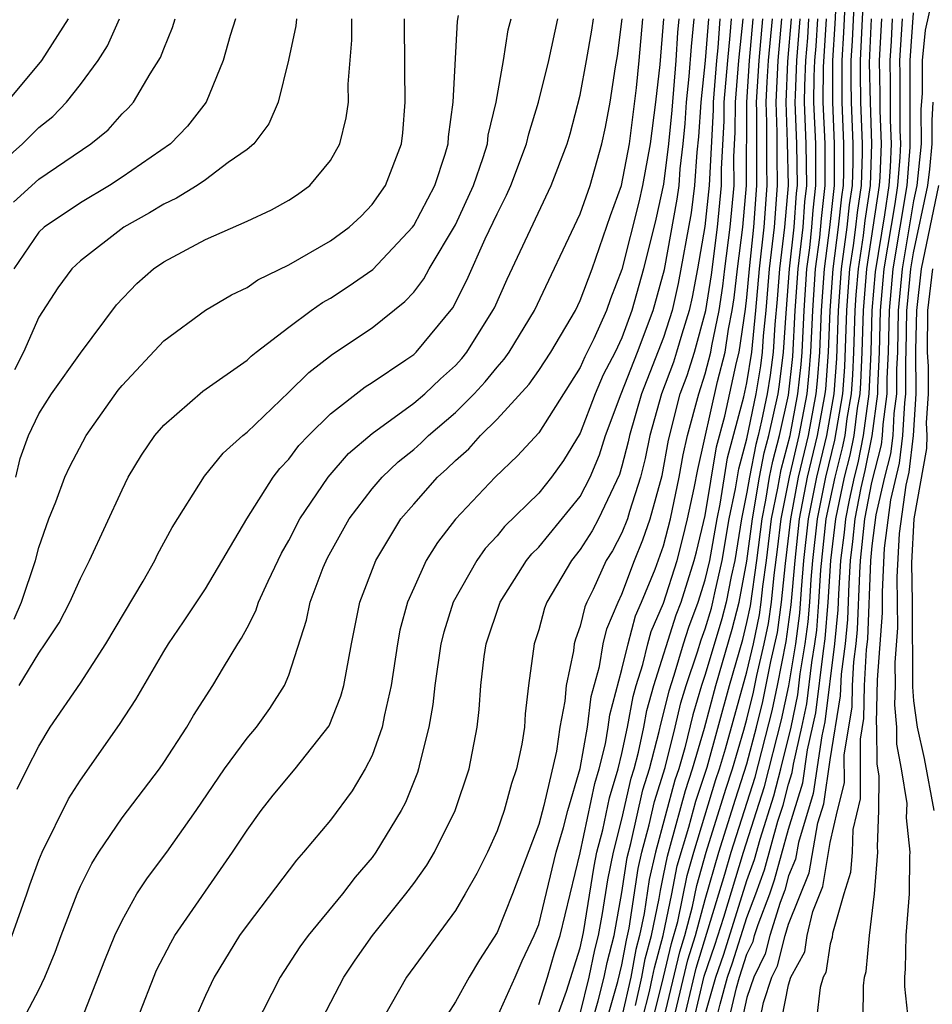
# Model space of a CAD drawing. Units: inches. Extents: x 2505000 to 2508000, y 1509000 to 1512000.
# Drawn here: x 2506244 to 2506288, y 1509120 to 1509167 of the extents above; entities that cross this region are included whole.
import ezdxf

# ---------------------------------------------------------------- set-up
doc = ezdxf.new("R2010")
doc.units = ezdxf.units.IN
doc.header["$MEASUREMENT"] = 0
doc.layers.add('LD25051509_2ft', color=2, linetype='Continuous')

msp = doc.modelspace()

# ---------------------------------------------------------------- linework, layer by layer
at = {"layer": 'LD25051509_2ft'}
for points, elevation in [([(2506275.494, 1509119), (2506276.165, 1509121.835), (2506276.526, 1509123), (2506277, 1509124.737), (2506277.642, 1509127), (2506278.445, 1509129.555), (2506279, 1509131.247), (2506279.461, 1509133), (2506279.761, 1509134.239), (2506280.15, 1509136.15), (2506280.458, 1509137.542), (2506280.662, 1509139), (2506280.849, 1509140.849), (2506281.1, 1509143), (2506281.477, 1509145), (2506281.95, 1509147), (2506282.319, 1509149), (2506282.386, 1509149.615), (2506282.496, 1509151), (2506282.574, 1509153), (2506282.717, 1509155), (2506282.982, 1509156.982), (2506283.199, 1509159), (2506283.209, 1509161), (2506283.115, 1509163), (2506283.122, 1509165), (2506283.24, 1509166.76), (2506283.339, 1509169)], 9212), ([(2506275.979, 1509119), (2506276.559, 1509121.441), (2506277.944, 1509125.943), (2506278.239, 1509127), (2506279.394, 1509130.606), (2506280.207, 1509133.794), (2506280.467, 1509135), (2506280.888, 1509137.113), (2506281.126, 1509138.874), (2506281.308, 1509141), (2506281.527, 1509143), (2506281.913, 1509145), (2506282.392, 1509147), (2506282.754, 1509149), (2506282.778, 1509149.222), (2506282.92, 1509151), (2506282.992, 1509153), (2506283.132, 1509155), (2506283.4, 1509157), (2506283.55, 1509158.45), (2506283.63, 1509159), (2506283.656, 1509159.656), (2506283.657, 1509161), (2506283.567, 1509163), (2506283.564, 1509165), (2506283.654, 1509166.346), (2506283.772, 1509169)], 9210), ([(2506276.463, 1509119), (2506276.952, 1509121.047), (2506277.459, 1509122.541), (2506277.89, 1509123.89), (2506278.835, 1509127), (2506279.841, 1509130.159), (2506280.652, 1509133.348), (2506281.007, 1509134.993), (2506281.34, 1509137), (2506281.533, 1509138.467), (2506281.614, 1509139.613), (2506281.736, 1509141), (2506281.954, 1509143), (2506282.349, 1509145), (2506282.833, 1509147), (2506283.181, 1509149), (2506283.313, 1509150.687), (2506283.392, 1509153), (2506283.538, 1509155), (2506283.815, 1509157), (2506283.927, 1509158.073), (2506284.06, 1509159), (2506284.104, 1509160.104), (2506284.105, 1509161), (2506284.018, 1509163), (2506284, 1509164), (2506284.005, 1509165), (2506284.068, 1509165.932), (2506284.206, 1509169)], 9208), ([(2506277, 1509119.218), (2506277.501, 1509121), (2506277.884, 1509122.116), (2506279, 1509125.65), (2506279.353, 1509126.647), (2506279.625, 1509127.625), (2506280.288, 1509129.712), (2506280.627, 1509131), (2506281.115, 1509133), (2506281.44, 1509134.56), (2506281.561, 1509135.561), (2506281.801, 1509137), (2506281.94, 1509138.06), (2506282.016, 1509139), (2506282.082, 1509140.082), (2506282.163, 1509141), (2506282.381, 1509143), (2506282.785, 1509145), (2506283.225, 1509146.774), (2506283.596, 1509149), (2506283.698, 1509150.302), (2506283.793, 1509153), (2506283.871, 1509154.129), (2506283.944, 1509155), (2506284.113, 1509156.113), (2506284.23, 1509157), (2506284.303, 1509157.697), (2506284.491, 1509159), (2506284.552, 1509160.552), (2506284.552, 1509161), (2506284.471, 1509163), (2506284.444, 1509164.444), (2506284.447, 1509165), (2506284.639, 1509169)], 9206), ([(2506287.879, 1509167.879), (2506287.55, 1509166.45), (2506287.415, 1509165), (2506287.406, 1509163.406), (2506287.345, 1509162.655), (2506287.354, 1509161), (2506287.152, 1509159), (2506287, 1509158.267), (2506286.442, 1509155), (2506286.258, 1509153), (2506286.218, 1509151), (2506286.179, 1509150.178), (2506286.179, 1509149), (2506286.052, 1509148.052), (2506285.994, 1509147), (2506285.888, 1509146.112), (2506285.608, 1509145), (2506285.192, 1509143.192), (2506285, 1509141.708), (2506284.929, 1509141), (2506284.78, 1509137.22), (2506284.724, 1509136.725), (2506284.624, 1509135), (2506284.589, 1509133.411), (2506284.43, 1509132.43), (2506284.434, 1509129.566), (2506284.086, 1509128.086), (2506284.043, 1509127), (2506283.976, 1509126.025), (2506283.646, 1509125), (2506283.108, 1509123.109), (2506283.087, 1509122.913), (2506283, 1509122.611), (2506282.778, 1509121.222), (2506282.658, 1509121), (2506282.512, 1509120.511), (2506282.338, 1509119)], 9194), ([(2506243, 1509159.918), (2506244.226, 1509161), (2506245, 1509161.777), (2506245.685, 1509162.315), (2506246.337, 1509163), (2506247, 1509163.835), (2506247.849, 1509165), (2506248.297, 1509165.703), (2506248.879, 1509167)], 9268), ([(2506246.417, 1509167), (2506245.129, 1509165), (2506243.467, 1509163)], 9270), ([(2506243.53, 1509122.47), (2506244.431, 1509125), (2506244.57, 1509125.43), (2506245, 1509126.613), (2506245.16, 1509127), (2506246.435, 1509129.565), (2506247, 1509130.461), (2506248.874, 1509133.126), (2506249.664, 1509134.336), (2506251, 1509136.64), (2506251.224, 1509137), (2506251.945, 1509138.055), (2506253, 1509139.648), (2506254.996, 1509143), (2506256.254, 1509145), (2506256.577, 1509145.423), (2506257, 1509145.862), (2506257.488, 1509146.512), (2506257.952, 1509147), (2506259, 1509148.033), (2506260.671, 1509149.329), (2506261, 1509149.535), (2506262.631, 1509150.631), (2506263, 1509150.887), (2506263.122, 1509151), (2506264.873, 1509153.127), (2506265.551, 1509154.449), (2506266.435, 1509156.435), (2506267, 1509157.638), (2506267.46, 1509158.54), (2506267.662, 1509159), (2506268.422, 1509161), (2506268.527, 1509161.473), (2506268.993, 1509163), (2506269.483, 1509165), (2506269.927, 1509167)], 9252), ([(2506243.797, 1509158.203), (2506245, 1509159.298), (2506247.509, 1509161), (2506248.327, 1509161.673), (2506249, 1509162.432), (2506249.291, 1509162.709), (2506249.555, 1509163), (2506250.353, 1509164.354), (2506250.854, 1509165.146), (2506251, 1509165.557), (2506251.424, 1509166.576), (2506251.552, 1509167)], 9266), ([(2506254.439, 1509167), (2506254.189, 1509166.189), (2506253.855, 1509165), (2506253.035, 1509163), (2506252.149, 1509161.851), (2506251.321, 1509161), (2506249, 1509159.395), (2506248.395, 1509159), (2506247, 1509158.166), (2506245.258, 1509157), (2506245, 1509156.761), (2506243.806, 1509155)], 9264), ([(2506243.814, 1509138.186), (2506244.168, 1509139), (2506244.85, 1509141), (2506245, 1509141.627), (2506245.492, 1509143), (2506245.815, 1509143.815), (2506246.254, 1509145), (2506246.489, 1509145.511), (2506247.285, 1509147), (2506248.821, 1509149.179), (2506249, 1509149.397), (2506251, 1509151.547), (2506253, 1509153.013), (2506254.25, 1509153.75), (2506255, 1509154.106), (2506255.526, 1509154.474), (2506257, 1509155.192), (2506259, 1509156.337), (2506259.904, 1509157), (2506260.472, 1509157.528), (2506261, 1509158.083), (2506261.653, 1509159), (2506262.408, 1509161), (2506262.472, 1509161.528), (2506262.599, 1509163), (2506262.574, 1509164.574), (2506262.565, 1509167)], 9258), ([(2506257.368, 1509167), (2506257.339, 1509166.662), (2506256.987, 1509165.013), (2506256.491, 1509163), (2506256.048, 1509161.953), (2506255.32, 1509161), (2506255, 1509160.726), (2506254.097, 1509160.097), (2506253, 1509159.269), (2506252.607, 1509159), (2506251.611, 1509158.389), (2506251, 1509158.107), (2506250.316, 1509157.684), (2506249.084, 1509157), (2506247, 1509155.385), (2506246.586, 1509155), (2506245.91, 1509154.09), (2506245, 1509152.685), (2506244.262, 1509151), (2506243.844, 1509150.156)], 9262), ([(2506243.895, 1509145), (2506244.103, 1509145.897), (2506244.511, 1509147), (2506245, 1509148.038), (2506245.608, 1509149), (2506247, 1509150.956), (2506248.729, 1509153.271), (2506249.706, 1509154.293), (2506250.512, 1509155), (2506251, 1509155.336), (2506253, 1509156.408), (2506255, 1509157.287), (2506256.178, 1509157.822), (2506257, 1509158.294), (2506257.429, 1509158.571), (2506258.011, 1509159), (2506259, 1509160.197), (2506259.451, 1509161), (2506259.762, 1509162.238), (2506259.865, 1509163), (2506259.859, 1509163.859), (2506260.027, 1509165.973), (2506260.025, 1509167)], 9260), ([(2506243.973, 1509130.027), (2506244.442, 1509131), (2506245, 1509132.096), (2506245.555, 1509133), (2506247, 1509135.112), (2506248.223, 1509137), (2506250.008, 1509140.008), (2506250.567, 1509141), (2506250.706, 1509141.294), (2506251.411, 1509142.589), (2506252.956, 1509145.044), (2506253.854, 1509146.146), (2506254.797, 1509147), (2506255, 1509147.166), (2506257, 1509149.073), (2506257.971, 1509150.029), (2506259.097, 1509150.903), (2506261, 1509152.171), (2506262.577, 1509153.423), (2506263, 1509153.883), (2506263.483, 1509154.517), (2506263.747, 1509155), (2506265, 1509157.104), (2506265.877, 1509159), (2506266.337, 1509160.337), (2506266.538, 1509161), (2506266.583, 1509161.417), (2506266.962, 1509163), (2506267.317, 1509165), (2506267.538, 1509166.462), (2506267.685, 1509167)], 9254), ([(2506244.057, 1509135), (2506245, 1509136.553), (2506245.315, 1509137), (2506245.983, 1509138.017), (2506246.501, 1509139), (2506247, 1509140.132), (2506247.444, 1509141), (2506249, 1509144.395), (2506249.3, 1509145), (2506249.942, 1509146.058), (2506250.582, 1509147), (2506251, 1509147.497), (2506252.877, 1509149.123), (2506255, 1509150.62), (2506255.193, 1509150.807), (2506255.443, 1509151), (2506257, 1509152.198), (2506258.079, 1509153), (2506258.619, 1509153.381), (2506259, 1509153.59), (2506259.858, 1509154.142), (2506261.041, 1509154.959), (2506262.944, 1509157), (2506263, 1509157.079), (2506264.008, 1509159), (2506264.507, 1509160.507), (2506264.652, 1509161), (2506264.675, 1509161.325), (2506264.898, 1509163), (2506265.11, 1509166.89), (2506265.151, 1509167.151)], 9256), ([(2506244.276, 1509119), (2506245, 1509120.395), (2506245.287, 1509121), (2506245.789, 1509122.211), (2506246.075, 1509123), (2506246.84, 1509125), (2506247, 1509125.366), (2506247.543, 1509126.457), (2506247.883, 1509127), (2506249, 1509128.645), (2506250.793, 1509131), (2506251, 1509131.302), (2506252.106, 1509133), (2506252.436, 1509133.564), (2506253.364, 1509135), (2506253.873, 1509135.873), (2506254.554, 1509137), (2506254.732, 1509137.268), (2506255, 1509137.762), (2506255.422, 1509138.578), (2506255.556, 1509139), (2506256.016, 1509140.015), (2506256.65, 1509141.35), (2506257, 1509141.959), (2506257.538, 1509143), (2506258.887, 1509145), (2506259.868, 1509146.132), (2506261, 1509147.094), (2506263, 1509148.543), (2506263.533, 1509149), (2506264.283, 1509149.717), (2506265, 1509150.361), (2506265.308, 1509150.692), (2506265.557, 1509151), (2506266.807, 1509153), (2506266.872, 1509153.128), (2506267.493, 1509154.507), (2506269.593, 1509159), (2506270.374, 1509161), (2506270.518, 1509161.482), (2506271, 1509163.328), (2506271.303, 1509165), (2506271.555, 1509166.445), (2506271.627, 1509167)], 9250), ([(2506247.047, 1509118.953), (2506248.175, 1509121.825), (2506248.657, 1509123), (2506249, 1509123.73), (2506249.718, 1509125), (2506250.223, 1509125.777), (2506251.151, 1509127), (2506252.558, 1509129), (2506253.921, 1509131), (2506255, 1509132.473), (2506255.447, 1509133), (2506256.1, 1509133.9), (2506256.793, 1509135), (2506257, 1509135.502), (2506257.859, 1509138.141), (2506258.034, 1509139), (2506258.658, 1509140.658), (2506258.865, 1509141.135), (2506259.9, 1509143), (2506261, 1509144.435), (2506261.482, 1509145), (2506262.259, 1509145.742), (2506263, 1509146.331), (2506263.354, 1509146.646), (2506263.714, 1509147), (2506265, 1509148.105), (2506265.896, 1509149), (2506266.428, 1509149.572), (2506267, 1509150.279), (2506267.345, 1509150.655), (2506267.585, 1509151), (2506268.806, 1509153), (2506271, 1509157.64), (2506271.468, 1509159), (2506272.035, 1509161), (2506272.201, 1509161.798), (2506272.426, 1509163), (2506272.684, 1509164.684), (2506272.779, 1509165.221), (2506273.007, 1509167)], 9248), ([(2506249.736, 1509119), (2506250.662, 1509121.338), (2506251.34, 1509122.66), (2506251.541, 1509123), (2506254.309, 1509127), (2506255, 1509128.068), (2506255.678, 1509129), (2506256.261, 1509129.739), (2506257.317, 1509131), (2506258.937, 1509133.063), (2506259.51, 1509134.49), (2506259.646, 1509135), (2506260.008, 1509137), (2506260.422, 1509139), (2506261.176, 1509141), (2506262.39, 1509143), (2506263, 1509143.709), (2506264.148, 1509145), (2506264.599, 1509145.401), (2506265, 1509145.795), (2506265.642, 1509146.358), (2506266.214, 1509147), (2506267, 1509147.785), (2506268.543, 1509149.457), (2506269, 1509150.113), (2506269.578, 1509151), (2506270.762, 1509153), (2506271, 1509153.481), (2506271.561, 1509155), (2506272.449, 1509157.551), (2506272.981, 1509159), (2506273.358, 1509161), (2506273.689, 1509163.689), (2506273.824, 1509165), (2506274.002, 1509167)], 9246), ([(2506274.997, 1509167), (2506274.81, 1509164.81), (2506274.603, 1509163), (2506274.345, 1509161), (2506273.989, 1509159), (2506273.805, 1509158.195), (2506273, 1509154.967), (2506272.449, 1509153.551), (2506272.249, 1509153), (2506271.646, 1509151.646), (2506271.22, 1509150.78), (2506271, 1509150.259), (2506269, 1509147.135), (2506267.982, 1509146.018), (2506266.908, 1509145), (2506265.008, 1509142.992), (2506264.138, 1509141.862), (2506263.606, 1509141), (2506263, 1509139.68), (2506262.708, 1509139), (2506262.342, 1509137.658), (2506262.219, 1509137), (2506261.917, 1509135), (2506261.592, 1509133.591), (2506261.488, 1509133), (2506261, 1509131.649), (2506260.679, 1509131), (2506260.054, 1509129.946), (2506259, 1509128.544), (2506257.717, 1509127), (2506257.378, 1509126.622), (2506255, 1509123.502), (2506254.644, 1509123), (2506253.42, 1509121), (2506253, 1509120.127), (2506252.503, 1509119)], 9244), ([(2506275.73, 1509167), (2506275.665, 1509166.334), (2506275.587, 1509165), (2506275.387, 1509162.613), (2506275.237, 1509161), (2506275, 1509159.059), (2506274.619, 1509157.381), (2506274.031, 1509155), (2506273.48, 1509153), (2506273, 1509151.691), (2506272.668, 1509151), (2506272.094, 1509149.906), (2506271.711, 1509149), (2506271, 1509147.109), (2506270.194, 1509145.806), (2506269.622, 1509145), (2506269, 1509144.236), (2506267.361, 1509142.639), (2506267, 1509142.188), (2506266.43, 1509141.57), (2506266.026, 1509141), (2506264.898, 1509139), (2506264.44, 1509137.56), (2506264.3, 1509137), (2506264.009, 1509135), (2506263.917, 1509134.083), (2506263.728, 1509133), (2506263.296, 1509131.296), (2506263.238, 1509131), (2506263.179, 1509130.821), (2506262.61, 1509129.39), (2506262.403, 1509129), (2506261.188, 1509127), (2506261, 1509126.746), (2506260.189, 1509125.811), (2506259.575, 1509125), (2506257.937, 1509123), (2506257.538, 1509122.462), (2506256.59, 1509121), (2506255.375, 1509118.625)], 9242), ([(2506258.601, 1509119), (2506259.643, 1509121), (2506260.184, 1509121.816), (2506261.027, 1509123), (2506262.627, 1509125), (2506263, 1509125.507), (2506263.627, 1509126.373), (2506263.995, 1509127), (2506264.992, 1509129), (2506265.661, 1509131), (2506266.044, 1509133), (2506266.143, 1509133.857), (2506266.222, 1509135), (2506266.389, 1509136.389), (2506266.48, 1509137), (2506267.146, 1509139), (2506268.42, 1509141), (2506268.678, 1509141.322), (2506269, 1509141.633), (2506271, 1509144.076), (2506271.479, 1509145), (2506271.923, 1509146.077), (2506272.208, 1509147), (2506272.954, 1509149), (2506273.743, 1509151), (2506274.495, 1509153), (2506275.034, 1509154.965), (2506275.654, 1509158.346), (2506275.737, 1509159), (2506275.794, 1509159.794), (2506275.941, 1509161), (2506276.031, 1509161.969), (2506276.102, 1509163), (2506276.231, 1509164.23), (2506276.333, 1509165.667), (2506276.461, 1509167)], 9240), ([(2506277.146, 1509167), (2506277, 1509165.001), (2506276.791, 1509163), (2506276.676, 1509161.324), (2506276.596, 1509160.596), (2506276.482, 1509159), (2506276.315, 1509157.685), (2506275.699, 1509154.301), (2506275.409, 1509153), (2506275, 1509151.697), (2506273.934, 1509149), (2506273.358, 1509147), (2506273.298, 1509146.702), (2506273, 1509145.522), (2506272.877, 1509145.123), (2506271.87, 1509143), (2506271.568, 1509142.432), (2506271, 1509141.523), (2506270.569, 1509141), (2506269.392, 1509139), (2506269.286, 1509138.713), (2506269, 1509137.666), (2506268.777, 1509137), (2506268.509, 1509135), (2506268.358, 1509133.642), (2506268.316, 1509133), (2506268.185, 1509132.186), (2506267.94, 1509131), (2506267.694, 1509130.306), (2506267.348, 1509129), (2506267, 1509128.021), (2506266.536, 1509127), (2506266.025, 1509125.975), (2506265.478, 1509125), (2506265, 1509124.199), (2506262.659, 1509121), (2506261.524, 1509119)], 9238), ([(2506277.701, 1509167), (2506277.598, 1509165.598), (2506277.536, 1509165), (2506277.375, 1509163), (2506277.372, 1509162.628), (2506277.182, 1509159), (2506276.976, 1509157.024), (2506276.628, 1509155), (2506276.364, 1509153.636), (2506276.222, 1509153), (2506275.867, 1509151.866), (2506275.623, 1509151), (2506275.473, 1509150.526), (2506274.904, 1509149), (2506274.337, 1509147), (2506274.111, 1509145.889), (2506273.887, 1509145), (2506273.359, 1509143.359), (2506273.262, 1509143), (2506273, 1509142.332), (2506272.537, 1509141.462), (2506272.248, 1509141), (2506271.61, 1509139.61), (2506271.314, 1509139), (2506271.22, 1509138.78), (2506271, 1509137.845), (2506270.772, 1509137.228), (2506270.71, 1509137), (2506270.673, 1509136.673), (2506270.313, 1509135), (2506270.251, 1509134.252), (2506270.021, 1509133), (2506269.848, 1509131.848), (2506269.245, 1509129.245), (2506269, 1509128.331), (2506267.744, 1509125), (2506267, 1509123.145), (2506266.166, 1509121.834), (2506265.669, 1509121), (2506265, 1509119.819), (2506263.911, 1509118.089)], 9236), ([(2506267, 1509119.093), (2506267.873, 1509121), (2506268.215, 1509121.785), (2506268.79, 1509123), (2506269, 1509123.53), (2506269.841, 1509127), (2506270.197, 1509128.196), (2506270.403, 1509129), (2506271, 1509131.018), (2506271.341, 1509133), (2506271.524, 1509134.476), (2506271.92, 1509135.92), (2506272.1, 1509137), (2506272.272, 1509137.728), (2506272.812, 1509139), (2506273, 1509139.388), (2506273.598, 1509141), (2506274.005, 1509141.995), (2506274.355, 1509143), (2506274.924, 1509145.076), (2506275.227, 1509146.773), (2506275.799, 1509149), (2506276.121, 1509149.878), (2506276.477, 1509151), (2506277.028, 1509153), (2506277.291, 1509154.709), (2506277.588, 1509157), (2506277.779, 1509159), (2506277.778, 1509159.778), (2506277.906, 1509162.094), (2506277.912, 1509163), (2506278.073, 1509165), (2506278.197, 1509166.196), (2506278.255, 1509167)], 9234), ([(2506269, 1509119.696), (2506269.423, 1509121), (2506269.776, 1509122.224), (2506270.029, 1509123), (2506271, 1509126.972), (2506271.697, 1509130.303), (2506271.909, 1509131), (2506272.202, 1509132.202), (2506272.339, 1509133), (2506272.412, 1509133.588), (2506273, 1509135.776), (2506273.293, 1509137), (2506273.655, 1509138.345), (2506273.943, 1509139), (2506274.589, 1509140.589), (2506275, 1509141.711), (2506275.334, 1509143), (2506275.749, 1509145), (2506275.932, 1509146.068), (2506276.147, 1509147), (2506276.684, 1509149), (2506277, 1509149.959), (2506277.264, 1509151), (2506277.309, 1509151.309), (2506277.661, 1509153), (2506277.84, 1509154.161), (2506277.935, 1509155), (2506278.198, 1509157), (2506278.377, 1509159), (2506278.374, 1509160.375), (2506278.44, 1509161.56), (2506278.45, 1509163), (2506278.61, 1509165), (2506278.81, 1509167)], 9232), ([(2506269.849, 1509119), (2506270.336, 1509120.337), (2506271, 1509122.416), (2506271.15, 1509123.151), (2506271.666, 1509126.334), (2506271.797, 1509127), (2506272.076, 1509128.076), (2506272.396, 1509129.604), (2506272.82, 1509131), (2506273, 1509131.738), (2506273.265, 1509133), (2506273.533, 1509134.467), (2506273.684, 1509135), (2506274.006, 1509136.006), (2506274.243, 1509137), (2506274.404, 1509137.596), (2506275, 1509138.953), (2506275.641, 1509141), (2506275.925, 1509142.076), (2506276.149, 1509143), (2506276.464, 1509144.464), (2506276.637, 1509145.363), (2506277.589, 1509149.588), (2506277.946, 1509151), (2506278.108, 1509152.108), (2506278.294, 1509153), (2506278.388, 1509153.612), (2506278.547, 1509155), (2506278.808, 1509157), (2506278.974, 1509159), (2506278.987, 1509163), (2506279.124, 1509165), (2506279.302, 1509167)], 9230), ([(2506271, 1509119.244), (2506271.429, 1509121), (2506271.69, 1509122.31), (2506271.871, 1509123), (2506272.068, 1509124.068), (2506272.328, 1509125.672), (2506272.588, 1509127), (2506273, 1509128.586), (2506273.448, 1509130.552), (2506273.588, 1509131), (2506273.796, 1509131.796), (2506274.049, 1509133), (2506274.196, 1509133.804), (2506274.534, 1509135), (2506275.607, 1509138.393), (2506275.839, 1509139), (2506276.47, 1509141), (2506276.58, 1509141.42), (2506277, 1509143.167), (2506277.54, 1509146.46), (2506277.934, 1509147.934), (2506278.503, 1509150.502), (2506278.629, 1509151), (2506278.936, 1509153.064), (2506279, 1509153.621), (2506279.123, 1509155), (2506279.336, 1509157), (2506279.476, 1509159), (2506279.465, 1509161), (2506279.474, 1509162.525), (2506279.458, 1509163), (2506279.581, 1509165), (2506279.761, 1509167)], 9228), ([(2506271.471, 1509118.529), (2506271.863, 1509119.863), (2506272.141, 1509121), (2506272.284, 1509121.716), (2506272.619, 1509123), (2506273, 1509125.061), (2506273.254, 1509126.746), (2506273.425, 1509127.425), (2506274.006, 1509129.994), (2506274.321, 1509131), (2506274.787, 1509132.788), (2506274.858, 1509133.142), (2506275, 1509133.644), (2506275.258, 1509134.742), (2506275.504, 1509135.504), (2506275.948, 1509137), (2506276.203, 1509137.797), (2506276.661, 1509139), (2506277, 1509140.067), (2506277.215, 1509141), (2506277.563, 1509143), (2506277.706, 1509143.706), (2506278.07, 1509145.93), (2506278.852, 1509148.852), (2506279, 1509149.523), (2506279.232, 1509151), (2506279.43, 1509153), (2506279.603, 1509155), (2506279.825, 1509157), (2506279.974, 1509159), (2506279.955, 1509159.955), (2506279.96, 1509162.04), (2506279.927, 1509163), (2506279.969, 1509163.969), (2506280.038, 1509165), (2506280.22, 1509167)], 9226), ([(2506272.291, 1509119), (2506272.805, 1509120.805), (2506273, 1509121.593), (2506273.219, 1509122.781), (2506273.352, 1509123.352), (2506273.783, 1509126.217), (2506273.955, 1509127), (2506274.31, 1509128.31), (2506274.564, 1509129.436), (2506275.069, 1509131.069), (2506275.555, 1509133), (2506275.83, 1509134.171), (2506276.079, 1509135), (2506276.623, 1509136.623), (2506276.799, 1509137.201), (2506277, 1509137.729), (2506277.294, 1509138.706), (2506277.368, 1509139), (2506277.457, 1509139.457), (2506277.812, 1509141), (2506278.152, 1509143), (2506278.444, 1509144.444), (2506278.601, 1509145.399), (2506279, 1509146.844), (2506279.44, 1509149), (2506279.658, 1509150.342), (2506279.741, 1509151), (2506279.79, 1509151.79), (2506279.916, 1509153), (2506280.082, 1509155), (2506280.315, 1509157), (2506280.472, 1509159), (2506280.444, 1509160.443), (2506280.446, 1509161.554), (2506280.396, 1509163), (2506280.495, 1509165), (2506280.679, 1509167)], 9224), ([(2506281.127, 1509167), (2506280.949, 1509164.949), (2506280.866, 1509163), (2506280.932, 1509161.068), (2506280.97, 1509159), (2506280.804, 1509157), (2506280.561, 1509155), (2506280.451, 1509153.548), (2506280.332, 1509152.332), (2506280.25, 1509151), (2506280.109, 1509149.891), (2506279.965, 1509149), (2506279.701, 1509147.701), (2506279.544, 1509147), (2506279.428, 1509146.572), (2506279.119, 1509145), (2506279, 1509144.281), (2506278.741, 1509143), (2506278.409, 1509141), (2506278.233, 1509140.233), (2506277.994, 1509139), (2506277.794, 1509138.206), (2506277, 1509135.528), (2506276.823, 1509135), (2506276.402, 1509133.599), (2506276.013, 1509132.013), (2506275.721, 1509131), (2506275.539, 1509130.461), (2506274.601, 1509127), (2506274.312, 1509125.688), (2506274.068, 1509124.068), (2506273.845, 1509123), (2506273.664, 1509122.336), (2506273.418, 1509121), (2506273, 1509119.125)], 9222), ([(2506273.642, 1509119.642), (2506273.945, 1509121), (2506274.109, 1509121.891), (2506274.411, 1509123), (2506274.784, 1509124.784), (2506274.841, 1509125.159), (2506275, 1509125.882), (2506275.18, 1509126.82), (2506275.333, 1509127.333), (2506276.041, 1509129.959), (2506276.392, 1509131), (2506276.956, 1509132.956), (2506277.499, 1509135), (2506278.295, 1509137.705), (2506278.621, 1509139), (2506279, 1509140.963), (2506279.259, 1509143), (2506279.601, 1509145), (2506279.831, 1509146.169), (2506280.055, 1509147), (2506280.49, 1509149), (2506280.561, 1509149.439), (2506280.759, 1509151), (2506280.875, 1509152.875), (2506281.035, 1509155), (2506281.259, 1509157), (2506281.378, 1509158.622), (2506281.42, 1509159), (2506281.392, 1509161), (2506281.32, 1509163), (2506281.322, 1509163.322), (2506281.388, 1509165), (2506281.551, 1509167)], 9220), ([(2506273.992, 1509119), (2506274.32, 1509120.32), (2506274.472, 1509121), (2506274.554, 1509121.446), (2506274.977, 1509123), (2506275.393, 1509125), (2506275.651, 1509126.349), (2506276.206, 1509128.206), (2506276.543, 1509129.457), (2506277.083, 1509131.084), (2506278.154, 1509135), (2506278.795, 1509137.205), (2506279, 1509138.02), (2506279.169, 1509138.831), (2506279.471, 1509141), (2506279.721, 1509143), (2506279.9, 1509143.9), (2506280.082, 1509145), (2506280.233, 1509145.767), (2506280.567, 1509147), (2506281, 1509148.936), (2506281.207, 1509150.794), (2506281.321, 1509153), (2506281.456, 1509155), (2506281.69, 1509157), (2506281.78, 1509158.22), (2506281.867, 1509159), (2506281.847, 1509161), (2506281.768, 1509163), (2506281.773, 1509163.772), (2506281.821, 1509165), (2506281.916, 1509166.084), (2506281.975, 1509167)], 9218), ([(2506274.501, 1509119), (2506275, 1509121.006), (2506275.378, 1509122.622), (2506275.68, 1509123.68), (2506276.123, 1509125.877), (2506276.441, 1509127), (2506277.511, 1509130.489), (2506277.681, 1509131), (2506277.968, 1509131.968), (2506279, 1509135.661), (2506279.306, 1509137), (2506279.599, 1509138.401), (2506279.683, 1509139), (2506279.76, 1509139.759), (2506279.938, 1509141), (2506280.183, 1509143), (2506280.477, 1509144.477), (2506280.636, 1509145.364), (2506281.068, 1509147), (2506281.448, 1509149), (2506281.599, 1509150.4), (2506281.647, 1509151), (2506281.739, 1509153), (2506281.876, 1509155), (2506282.012, 1509156.012), (2506282.121, 1509157), (2506282.181, 1509157.818), (2506282.313, 1509159), (2506282.302, 1509161), (2506282.217, 1509163), (2506282.223, 1509164.223), (2506282.254, 1509165), (2506282.314, 1509165.686), (2506282.399, 1509167)], 9216), ([(2506275.009, 1509119), (2506275.771, 1509122.229), (2506276.01, 1509123), (2506276.389, 1509124.39), (2506276.594, 1509125.406), (2506277.045, 1509127), (2506277.978, 1509130.022), (2506278.304, 1509131), (2506278.853, 1509132.853), (2506279, 1509133.38), (2506279.316, 1509134.684), (2506279.477, 1509135.477), (2506279.825, 1509137), (2506280.028, 1509137.972), (2506280.172, 1509139), (2506280.304, 1509140.304), (2506280.472, 1509141.528), (2506280.646, 1509143), (2506281.041, 1509145), (2506281.509, 1509147), (2506281.883, 1509149), (2506281.992, 1509150.007), (2506282.072, 1509151), (2506282.157, 1509153), (2506282.297, 1509155), (2506282.497, 1509156.497), (2506282.583, 1509157.417), (2506282.76, 1509159), (2506282.758, 1509161), (2506282.665, 1509163), (2506282.674, 1509164.674), (2506282.822, 1509167)], 9214), ([(2506277.543, 1509119), (2506277.708, 1509119.708), (2506278.072, 1509121), (2506278.308, 1509121.692), (2506279, 1509123.872), (2506279.43, 1509125), (2506279.84, 1509126.16), (2506280.488, 1509128.488), (2506280.735, 1509129.265), (2506281, 1509130.272), (2506281.171, 1509130.829), (2506281.231, 1509131.232), (2506281.639, 1509133), (2506281.874, 1509134.126), (2506282.114, 1509136.114), (2506282.261, 1509137), (2506282.347, 1509137.653), (2506282.456, 1509139), (2506282.551, 1509140.55), (2506282.808, 1509143), (2506283.231, 1509145), (2506283.588, 1509146.412), (2506283.706, 1509147), (2506283.811, 1509147.811), (2506284.012, 1509149), (2506284.083, 1509149.917), (2506284.133, 1509151), (2506284.193, 1509153), (2506284.245, 1509153.755), (2506284.349, 1509155), (2506284.592, 1509156.592), (2506284.679, 1509157.321), (2506284.922, 1509159), (2506285, 1509161), (2506284.922, 1509163), (2506284.887, 1509164.888), (2506284.974, 1509167)], 9204), ([(2506278.151, 1509119), (2506278.501, 1509120.501), (2506278.641, 1509121), (2506279, 1509122.117), (2506279.29, 1509122.71), (2506279.364, 1509123), (2506279.529, 1509123.529), (2506280.09, 1509125), (2506280.327, 1509125.672), (2506281, 1509128.106), (2506281.675, 1509130.325), (2506281.913, 1509131.913), (2506282.308, 1509133.692), (2506282.666, 1509136.666), (2506282.754, 1509137.246), (2506282.896, 1509139), (2506283.019, 1509141), (2506283.258, 1509143), (2506283.685, 1509145), (2506283.951, 1509146.049), (2506284.141, 1509147), (2506284.311, 1509148.311), (2506284.427, 1509149), (2506284.469, 1509149.531), (2506284.536, 1509151), (2506284.593, 1509153), (2506284.755, 1509155), (2506285.361, 1509159), (2506285.393, 1509159.393), (2506285.46, 1509161), (2506285.397, 1509162.603), (2506285.397, 1509163.397), (2506285.365, 1509165), (2506285.471, 1509167)], 9202), ([(2506285.972, 1509167), (2506285.92, 1509165.92), (2506285.854, 1509165), (2506285.876, 1509163.876), (2506285.876, 1509162.124), (2506285.921, 1509161), (2506285.874, 1509159.874), (2506285.803, 1509159), (2506285.595, 1509157.595), (2506285.153, 1509154.847), (2506284.993, 1509153), (2506284.939, 1509151), (2506284.843, 1509149), (2506284.576, 1509147), (2506284.314, 1509145.686), (2506284.14, 1509145), (2506283.901, 1509143.901), (2506283.724, 1509143), (2506283.66, 1509142.34), (2506283.497, 1509141), (2506283.391, 1509139.391), (2506283.362, 1509138.638), (2506283.205, 1509137), (2506282.742, 1509133.258), (2506282.594, 1509132.594), (2506282.178, 1509129.822), (2506281.468, 1509127.467), (2506281.326, 1509126.674), (2506281, 1509125.866), (2506280.815, 1509125.185), (2506280.595, 1509124.595), (2506280.097, 1509123), (2506279.874, 1509122.126), (2506279.323, 1509121), (2506279, 1509120.03), (2506278.698, 1509118.698)], 9200), ([(2506279.63, 1509119), (2506279.789, 1509119.789), (2506280.192, 1509121), (2506280.458, 1509121.542), (2506280.83, 1509123), (2506281, 1509123.545), (2506281.981, 1509126.019), (2506282.407, 1509128.407), (2506282.682, 1509129.318), (2506283, 1509131.429), (2506283.496, 1509134.504), (2506283.539, 1509135.539), (2506283.723, 1509137), (2506283.835, 1509138.166), (2506283.902, 1509139.902), (2506283.974, 1509141), (2506284.086, 1509141.914), (2506284.192, 1509143), (2506284.482, 1509144.482), (2506284.677, 1509145.323), (2506285.012, 1509146.988), (2506285.279, 1509149), (2506285.279, 1509149.279), (2506285.363, 1509151), (2506285.415, 1509153), (2506285.541, 1509154.459), (2506285.593, 1509155), (2506286.113, 1509158.113), (2506286.244, 1509159), (2506286.354, 1509160.354), (2506286.381, 1509161), (2506286.356, 1509161.644), (2506286.355, 1509164.355), (2506286.342, 1509165), (2506286.473, 1509167)], 9198), ([(2506280.67, 1509119), (2506281, 1509120.633), (2506281.11, 1509121), (2506281.772, 1509122.228), (2506281.896, 1509123), (2506282.16, 1509124.16), (2506282.636, 1509125.364), (2506283, 1509127.472), (2506283.348, 1509129), (2506283.675, 1509130.325), (2506283.673, 1509131.673), (2506284.042, 1509133.958), (2506284.066, 1509135), (2506284.132, 1509136.131), (2506284.241, 1509137), (2506284.307, 1509137.692), (2506284.413, 1509140.413), (2506284.452, 1509141), (2506284.659, 1509143), (2506285, 1509144.742), (2506285.45, 1509146.55), (2506285.503, 1509147), (2506285.533, 1509147.533), (2506285.729, 1509149), (2506285.729, 1509149.729), (2506285.79, 1509151), (2506285.836, 1509153), (2506286.017, 1509155), (2506286.686, 1509159), (2506286.835, 1509160.835), (2506286.831, 1509165), (2506287, 1509167.285)], 9196), ([(2506284.573, 1509119), (2506284.592, 1509120.592), (2506284.642, 1509121), (2506284.722, 1509121.277), (2506284.874, 1509123), (2506285.116, 1509125), (2506285.287, 1509127), (2506285.26, 1509127.259), (2506285.337, 1509129), (2506285.347, 1509130.653), (2506285.246, 1509131.246), (2506285.232, 1509133), (2506285.213, 1509133.213), (2506285.272, 1509135.272), (2506285.51, 1509138.49), (2506285.498, 1509139.498), (2506285.599, 1509141.599), (2506285.905, 1509143.905), (2506286.327, 1509145.673), (2506286.484, 1509147), (2506286.571, 1509148.571), (2506286.628, 1509149), (2506286.628, 1509150.628), (2506286.646, 1509151), (2506286.679, 1509153), (2506286.705, 1509153.295), (2506286.866, 1509155), (2506287, 1509155.772), (2506287.675, 1509159), (2506287.772, 1509159.772), (2506287.893, 1509161), (2506287.887, 1509162.112), (2506287.943, 1509163)], 9192), ([(2506288.198, 1509159), (2506287.369, 1509155), (2506287.13, 1509153), (2506287.095, 1509151.096), (2506287.103, 1509149), (2506286.974, 1509147), (2506286.765, 1509145.235), (2506286.618, 1509144.618), (2506286.302, 1509142.302), (2506286.197, 1509140.197), (2506286.227, 1509137.774), (2506286.103, 1509136.103), (2506286.107, 1509135), (2506286.076, 1509134.076), (2506286.174, 1509133), (2506286.18, 1509132.18), (2506286.399, 1509131), (2506286.666, 1509129.335), (2506286.648, 1509128.648), (2506286.824, 1509127), (2506286.806, 1509126.806), (2506286.784, 1509125), (2506286.625, 1509123), (2506286.596, 1509121.404), (2506286.558, 1509121), (2506286.554, 1509120.554), (2506286.76, 1509118.76)], 9190), ([(2506287.907, 1509155), (2506287.673, 1509153), (2506287.651, 1509151), (2506287.693, 1509150.307), (2506287.693, 1509149), (2506287.6, 1509147.6), (2506287.628, 1509147), (2506287.623, 1509146.377), (2506287.006, 1509143.006), (2506286.896, 1509140.896), (2506286.933, 1509139), (2506286.94, 1509134.94), (2506287, 1509134.274), (2506287.164, 1509133), (2506287.501, 1509131.501), (2506287.962, 1509129)], 9188)]:
    msp.add_lwpolyline(points, dxfattribs=dict(at, elevation=elevation))

doc.saveas('drawing.dxf')
